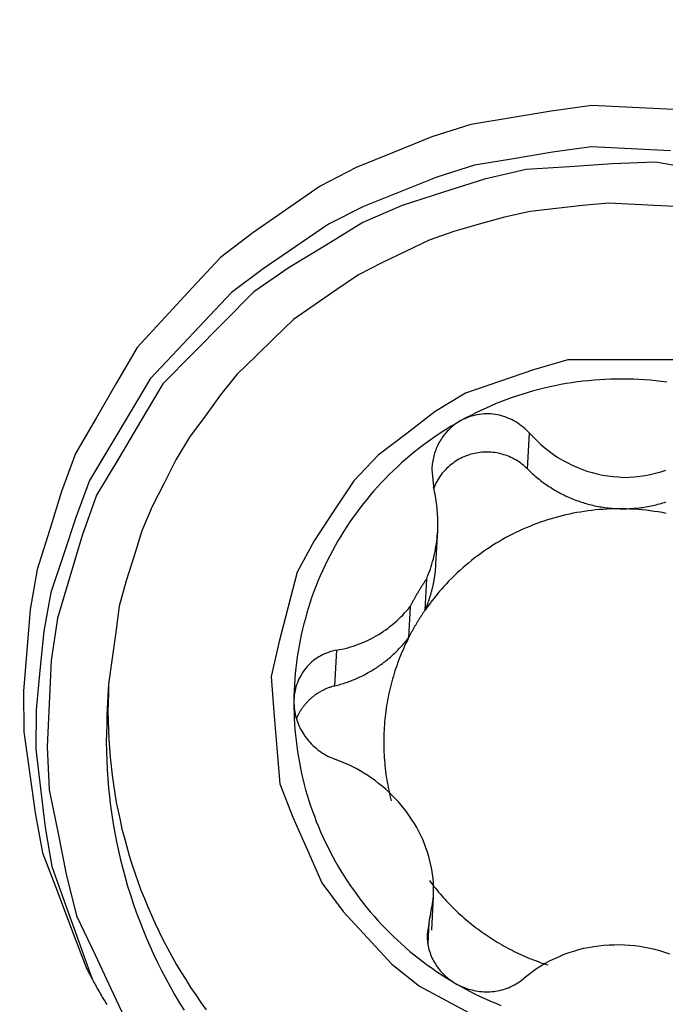
# Model space of a CAD drawing. Extents: x -16.9 to 56.1, y -30.8 to 37.5.
# Drawn here: x 23.8 to 27.1, y 17.3 to 22.4 of the extents above; entities that cross this region are included whole.
import ezdxf

# ---------------------------------------------------------------- set-up
doc = ezdxf.new("R2010")
doc.units = 0
doc.header["$MEASUREMENT"] = 0
doc.layers.get('0').update_dxf_attribs({"linetype": 'CONTINUOUS'})
doc.layers.add('1', color=4, linetype='CONTINUOUS')
doc.layers.add('2L', color=7, linetype='CONTINUOUS')
doc.styles.add('SANDVIK_STYLE', font='simplex.shx', dxfattribs={"height": 3})
doc.styles.get("Standard").update_dxf_attribs({"font": 'simplex.shx'})
doc.dimstyles.new('SANDVIK_DIM', dxfattribs={"dimscale": 0, "dimtxt": 4.5, "dimasz": 4.57, "dimexe": 5, "dimexo": 0, "dimgap": 2.3, "dimtad": 1, "dimdsep": 46, "dimtxsty": 'SANDVIK_STYLE', "dimcen": 0.09, "dimclrd": 256, "dimclre": 256, "dimclrt": 256, "dimadec": 0, "dimazin": 0, "dimtfac": 1, "dimtofl": 0, "dimtmove": 2, "dimatfit": 3, "dimfxl": 1, "dimtolj": 1, "dimtzin": 0, "dimarcsym": 0})

# ---------------------------------------------------------------- blocks, each defined once
blk = doc.blocks.new('*D1')
for p, q in [((0, 1.5875), (0, 35.332579)), ((32, 28.5875), (32, 35.332579)), ((0, 32.157579), (32, 32.157579))]:
    blk.add_line(p, q)
for points in [[(0, 32.157579), (3.175, 32.575575), (3.175, 31.739582)], [(32, 32.157579), (28.825, 31.739582), (28.825, 32.575575)]]:
    blk.add_solid(points)
blk.add_text('32', height=3.50012).set_placement((13.955193, 33.907639))

msp = doc.modelspace()

# ---------------------------------------------------------------- linework, layer by layer
at = {"layer": '1'}
for p, q in [((26.365411, 20.058931), (26.374997, 20.24184)), ((25.89707, 19.572945), (25.905947, 19.742332)), ((25.841083, 19.337293), (25.849486, 19.497629)), ((25.765084, 19.355651), (25.756682, 19.195315)), ((25.380208, 18.950073), (25.389781, 19.13274)), ((24.223215, 18.957969), (24.215024, 18.801675)), ((25.875977, 17.700611), (25.885075, 17.874195)), ((25.8566, 17.63366), (25.86214, 17.739375))]:
    msp.add_line(p, q, dxfattribs=at)
for points in [[(27.110414, 21.895935, 0), (26.90174, 21.906871, 0), (26.693066, 21.917807, 0), (26.486673, 21.888545, 0), (26.280576, 21.854072, 0), (26.074479, 21.819599, 0), (25.876513, 21.756304, 0), (25.682787, 21.67798, 0), (25.489061, 21.599656, 0), (25.304726, 21.503885, 0), (25.132667, 21.385311, 0), (24.960607, 21.266736, 0), (24.795028, 21.140675, 0), (24.653006, 20.987397, 0), (24.510985, 20.834119, 0), (24.369145, 20.680706, 0), (24.264178, 20.500023, 0), (24.159212, 20.319339, 0), (24.054246, 20.138656, 0), (23.983146, 19.943035, 0), (23.920494, 19.743689, 0), (23.857841, 19.544342, 0), (23.822492, 19.339648, 0), (23.805317, 19.131395, 0), (23.788141, 18.923142, 0), (23.789605, 18.715426, 0), (23.818763, 18.508511, 0), (23.847922, 18.301595, 0), (23.886184, 18.097013, 0), (23.960173, 17.90159, 0), (24.034161, 17.706167, 0), (24.108149, 17.510744, 0)], [(27.095907, 21.684596, 0), (26.894076, 21.695174, 0), (26.692245, 21.705752, 0), (26.492557, 21.677827, 0), (26.293147, 21.644913, 0), (26.093737, 21.612, 0), (25.902025, 21.551457, 0), (25.714328, 21.476509, 0), (25.52663, 21.401562, 0), (25.347834, 21.309859, 0), (25.180676, 21.196255, 0), (25.013518, 21.082652, 0), (24.852506, 20.961837, 0), (24.713858, 20.814784, 0), (24.57521, 20.667732, 0), (24.436722, 20.520559, 0), (24.333298, 20.346918, 0), (24.229874, 20.173277, 0), (24.12645, 19.999636, 0), (24.055257, 19.811314, 0), (23.992134, 19.619317, 0), (23.929011, 19.427319, 0), (23.891926, 19.229836, 0), (23.872228, 19.02869, 0), (23.85253, 18.827544, 0), (23.850658, 18.62662, 0), (23.875351, 18.426026, 0), (23.900045, 18.225432, 0), (23.933478, 18.026907, 0), (24.001312, 17.836522, 0), (24.069145, 17.646138, 0), (24.136979, 17.455753, 0)], [(27.236213, 21.589241, 0), (27.018904, 21.627392, 0), (26.799059, 21.618344, 0), (26.578913, 21.603699, 0), (26.358767, 21.589054, 0), (26.145152, 21.539828, 0), (25.934829, 21.473172, 0), (25.724506, 21.406517, 0), (25.523853, 21.318638, 0), (25.335543, 21.203669, 0), (25.147232, 21.0887, 0), (24.966195, 20.964536, 0), (24.810965, 20.807748, 0), (24.655736, 20.65096, 0), (24.500843, 20.493912, 0), (24.387973, 20.304335, 0), (24.275104, 20.114759, 0), (24.162235, 19.925182, 0), (24.088886, 19.718201, 0), (24.025227, 19.506951, 0), (23.961569, 19.295702, 0), (23.929946, 19.078945, 0), (23.919395, 18.858565, 0), (23.908844, 18.638185, 0), (23.920061, 18.419431, 0), (23.963245, 18.203066, 0), (24.00643, 17.986701, 0), (24.060084, 17.773796, 0), (24.154319, 17.5743, 0), (24.248554, 17.374805, 0), (24.342789, 17.175309, 0)], [(27.181494, 21.397062, 0), (27.047297, 21.404095, 0), (26.913099, 21.411129, 0), (26.778902, 21.418162, 0), (26.645281, 21.405707, 0), (26.511733, 21.390767, 0), (26.378184, 21.375827, 0), (26.247434, 21.346601, 0), (26.118114, 21.310066, 0), (25.988795, 21.273531, 0), (25.862859, 21.227936, 0), (25.741255, 21.170746, 0), (25.61965, 21.113557, 0), (25.500465, 21.052161, 0), (25.389882, 20.975808, 0), (25.279299, 20.899455, 0), (25.168788, 20.823015, 0), (25.072268, 20.729515, 0), (24.975748, 20.636016, 0), (24.879227, 20.542517, 0), (24.796036, 20.437364, 0), (24.716263, 20.329222, 0), (24.63649, 20.221081, 0), (24.567954, 20.106012, 0), (24.507174, 19.986161, 0), (24.446394, 19.866311, 0), (24.393731, 19.743162, 0), (24.353669, 19.614891, 0), (24.313608, 19.48662, 0), (24.277811, 19.357399, 0), (24.259612, 19.224256, 0), (24.241414, 19.091112, 0), (24.223215, 18.957969, 0)], [(27.122097, 20.616808, 0), (26.938432, 20.616994, 0), (26.754767, 20.61718, 0), (26.571103, 20.617366, 0), (26.396061, 20.565084, 0), (26.222118, 20.506124, 0), (26.048174, 20.447163, 0), (25.893126, 20.352897, 0), (25.747588, 20.240864, 0), (25.60205, 20.128831, 0), (25.476577, 19.998138, 0), (25.37539, 19.844861, 0), (25.274203, 19.691584, 0), (25.186914, 19.53215, 0), (25.141402, 19.354214, 0), (25.095891, 19.176277, 0), (25.053641, 18.998068, 0), (25.068954, 18.815042, 0), (25.084267, 18.632017, 0), (25.09958, 18.448992, 0), (25.165564, 18.278912, 0), (25.239917, 18.11097, 0), (25.31427, 17.943029, 0), (25.421893, 17.797009, 0), (25.546876, 17.662428, 0), (25.671859, 17.527847, 0), (25.813277, 17.41455, 0), (25.975091, 17.327665, 0), (26.136905, 17.240779, 0)], [(27.07723, 20.502734, 0), (27.048758, 20.50615, 0), (27.020286, 20.509566, 0), (26.991769, 20.512494, 0), (26.963154, 20.514356, 0), (26.934538, 20.516218, 0), (26.905916, 20.517922, 0), (26.877242, 20.518224, 0), (26.848567, 20.518526, 0), (26.819893, 20.518828, 0), (26.791241, 20.517745, 0), (26.762593, 20.516486, 0), (26.733944, 20.515228, 0), (26.705371, 20.512919, 0), (26.676833, 20.510103, 0), (26.648295, 20.507287, 0), (26.619848, 20.503755, 0), (26.591506, 20.49939, 0), (26.563164, 20.495024, 0), (26.534892, 20.490274, 0), (26.50683, 20.484372, 0), (26.478768, 20.478469, 0), (26.45072, 20.472507, 0), (26.423021, 20.465085, 0), (26.395323, 20.457662, 0), (26.367624, 20.450239, 0), (26.340295, 20.441573, 0), (26.313042, 20.432651, 0), (26.285789, 20.423729, 0), (26.258863, 20.413893, 0), (26.232138, 20.403498, 0), (26.205412, 20.393102, 0), (26.178937, 20.382111, 0), (26.152819, 20.370271, 0), (26.126702, 20.358431, 0), (26.100725, 20.346302, 0), (26.075293, 20.333052, 0), (26.049862, 20.319802, 0), (26.02443, 20.306552, 0)], [(26.374997, 20.24184, 0), (26.366972, 20.249831, 0), (26.358947, 20.257823, 0), (26.350922, 20.265814, 0), (26.342286, 20.27311, 0), (26.333318, 20.280026, 0), (26.324349, 20.286942, 0), (26.315083, 20.293415, 0), (26.305304, 20.299129, 0), (26.295525, 20.304842, 0), (26.285694, 20.310451, 0), (26.275276, 20.314894, 0), (26.264859, 20.319336, 0), (26.254441, 20.323779, 0), (26.243665, 20.327203, 0), (26.232762, 20.330267, 0), (26.221858, 20.33333, 0), (26.210845, 20.335867, 0), (26.199626, 20.33741, 0), (26.188406, 20.338953, 0), (26.177186, 20.340496, 0), (26.165869, 20.340566, 0), (26.154544, 20.340504, 0), (26.143219, 20.340441, 0), (26.13195, 20.339645, 0), (26.120747, 20.337985, 0), (26.109544, 20.336325, 0), (26.098341, 20.334665, 0), (26.087492, 20.331416, 0), (26.076646, 20.328156, 0), (26.0658, 20.324896, 0), (26.055257, 20.320839, 0), (26.044981, 20.316076, 0), (26.034706, 20.311314, 0), (26.02443, 20.306552, 0)], [(26.02443, 20.306552, 0), (25.999724, 20.291901, 0), (25.975018, 20.277251, 0), (25.950312, 20.2626, 0), (25.926264, 20.246908, 0), (25.902404, 20.230915, 0), (25.878545, 20.214923, 0), (25.855195, 20.198214, 0), (25.832256, 20.180927, 0), (25.809317, 20.163641, 0), (25.786708, 20.145941, 0), (25.764761, 20.127412, 0), (25.742813, 20.108883, 0), (25.720986, 20.090218, 0), (25.700098, 20.070502, 0), (25.679211, 20.050786, 0), (25.658323, 20.03107, 0), (25.638444, 20.010343, 0), (25.618681, 19.989499, 0), (25.598918, 19.968656, 0), (25.579965, 19.947086, 0), (25.561389, 19.925178, 0), (25.542814, 19.90327, 0), (25.524822, 19.880894, 0), (25.507492, 19.857988, 0), (25.490162, 19.835081, 0), (25.473166, 19.811937, 0), (25.457137, 19.788102, 0), (25.441108, 19.764267, 0), (25.425141, 19.740393, 0), (25.410464, 19.715703, 0), (25.395786, 19.691013, 0), (25.381109, 19.666323, 0), (25.367601, 19.640981, 0), (25.354322, 19.615512, 0), (25.341043, 19.590043, 0), (25.328671, 19.564132, 0), (25.316833, 19.537962, 0), (25.304995, 19.511792, 0), (25.293782, 19.485359, 0), (25.283422, 19.458569, 0), (25.273063, 19.431779, 0), (25.263032, 19.404873, 0), (25.254185, 19.377546, 0), (25.245338, 19.350219, 0), (25.236511, 19.322886, 0), (25.229204, 19.295108, 0), (25.221897, 19.26733, 0), (25.21459, 19.239552, 0), (25.20855, 19.211478, 0), (25.202807, 19.183335, 0), (25.197064, 19.155191, 0), (25.192282, 19.12688, 0), (25.188121, 19.09846, 0), (25.183961, 19.070039, 0), (25.180446, 19.041543, 0), (25.177881, 19.012934, 0), (25.175316, 18.984326, 0), (25.173076, 18.955697, 0), (25.172115, 18.92699, 0), (25.171154, 18.898283, 0), (25.170193, 18.869576, 0)], [(26.02443, 20.306552, 0), (26.017543, 20.302262, 0), (26.010656, 20.297971, 0), (26.003769, 20.293681, 0), (25.997166, 20.288981, 0), (25.990739, 20.284029, 0), (25.984311, 20.279076, 0), (25.977999, 20.273989, 0), (25.972081, 20.268437, 0), (25.966164, 20.262885, 0), (25.960246, 20.257334, 0), (25.954785, 20.25134, 0), (25.949424, 20.245249, 0), (25.944062, 20.239159, 0), (25.938952, 20.232868, 0), (25.934197, 20.226293, 0), (25.929441, 20.219719, 0), (25.9247, 20.213135, 0), (25.92058, 20.206145, 0), (25.916461, 20.199154, 0), (25.912341, 20.192164, 0), (25.908644, 20.184949, 0), (25.90518, 20.177612, 0), (25.901717, 20.170274, 0), (25.89844, 20.162858, 0), (25.895649, 20.155239, 0), (25.892858, 20.147621, 0), (25.890066, 20.140002, 0), (25.887903, 20.132183, 0), (25.885789, 20.12435, 0), (25.883676, 20.116516, 0), (25.881963, 20.108592, 0), (25.880524, 20.100606, 0), (25.879085, 20.092621, 0), (25.877837, 20.084609, 0), (25.877073, 20.076531, 0), (25.876309, 20.068453, 0), (25.875545, 20.060375, 0)], [(26.374997, 20.24184, 0), (26.394346, 20.22247, 0), (26.413694, 20.2031, 0), (26.433043, 20.183731, 0), (26.454206, 20.166439, 0), (26.476003, 20.149871, 0), (26.497799, 20.133304, 0), (26.52062, 20.118288, 0), (26.54441, 20.104738, 0), (26.5682, 20.091188, 0), (26.592361, 20.078403, 0), (26.617732, 20.068113, 0), (26.643102, 20.057823, 0), (26.668473, 20.047532, 0), (26.69492, 20.040574, 0), (26.721517, 20.03408, 0), (26.748114, 20.027587, 0), (26.775025, 20.023008, 0), (26.802301, 20.020648, 0), (26.829578, 20.018288, 0), (26.856854, 20.015974, 0), (26.884173, 20.017771, 0), (26.911492, 20.019568, 0), (26.938811, 20.021365, 0), (26.965799, 20.025484, 0), (26.992531, 20.031398, 0), (27.019263, 20.037311, 0), (27.045821, 20.043804, 0), (27.071413, 20.053532, 0)], [(26.365411, 20.058931, 0), (26.358364, 20.065325, 0), (26.351316, 20.071719, 0), (26.344269, 20.078113, 0), (26.336723, 20.083896, 0), (26.329046, 20.089519, 0), (26.321369, 20.095141, 0), (26.313375, 20.10028, 0), (26.305153, 20.105071, 0), (26.296932, 20.109863, 0), (26.288542, 20.114329, 0), (26.279867, 20.118238, 0), (26.271191, 20.122148, 0), (26.26246, 20.125916, 0), (26.253425, 20.128902, 0), (26.24439, 20.131888, 0), (26.235355, 20.134874, 0), (26.226075, 20.136967, 0), (26.216779, 20.138998, 0), (26.207483, 20.14103, 0), (26.198071, 20.142362, 0), (26.188614, 20.143418, 0), (26.179157, 20.144474, 0), (26.169671, 20.145039, 0), (26.160155, 20.145108, 0), (26.15064, 20.145176, 0), (26.141137, 20.144972, 0), (26.131665, 20.144052, 0), (26.122194, 20.143133, 0), (26.112731, 20.142157, 0), (26.103407, 20.140259, 0), (26.094082, 20.13836, 0), (26.084758, 20.136462, 0), (26.075641, 20.133759, 0), (26.066564, 20.130902, 0), (26.057487, 20.128045, 0), (26.048627, 20.124608, 0), (26.039897, 20.120822, 0), (26.031167, 20.117035, 0), (26.022619, 20.112884, 0), (26.014331, 20.108207, 0), (26.006043, 20.103531, 0), (25.997862, 20.098688, 0), (25.990108, 20.093172, 0), (25.982354, 20.087656, 0), (25.9746, 20.08214, 0), (25.967461, 20.075849, 0), (25.960328, 20.069551, 0), (25.953194, 20.063254, 0), (25.946611, 20.056395, 0), (25.940176, 20.049384, 0), (25.933742, 20.042373, 0), (25.927761, 20.034989, 0), (25.922099, 20.02734, 0), (25.916438, 20.019692, 0), (25.911101, 20.011829, 0), (25.906276, 20.003627, 0), (25.901451, 19.995425, 0), (25.896798, 19.987134, 0), (25.892865, 19.978469, 0), (25.888932, 19.969804, 0), (25.884999, 19.961139, 0)], [(25.875545, 20.060375, 0), (25.876369, 20.051716, 0), (25.877193, 20.043057, 0), (25.878017, 20.034397, 0), (25.878841, 20.025738, 0), (25.879665, 20.017079, 0), (25.880489, 20.00842, 0), (25.881312, 19.999761, 0), (25.882136, 19.991102, 0), (25.88296, 19.982442, 0), (25.883783, 19.973783, 0), (25.884607, 19.965124, 0)], [(26.365411, 20.058931, 0), (26.371739, 20.052812, 0), (26.378067, 20.046693, 0), (26.384395, 20.040574, 0), (26.39092, 20.034666, 0), (26.397495, 20.028813, 0), (26.404069, 20.022959, 0), (26.410784, 20.01727, 0), (26.417594, 20.011691, 0), (26.424403, 20.006113, 0), (26.431301, 20.000647, 0), (26.438334, 19.995353, 0), (26.445368, 19.99006, 0), (26.45244, 19.984821, 0), (26.459685, 19.979821, 0), (26.46693, 19.974822, 0), (26.474176, 19.969822, 0), (26.481616, 19.965117, 0), (26.48906, 19.960419, 0), (26.496504, 19.955721, 0), (26.504092, 19.951261, 0), (26.511723, 19.946873, 0), (26.519353, 19.942484, 0), (26.527082, 19.938273, 0), (26.534886, 19.934201, 0), (26.54269, 19.930128, 0), (26.55055, 19.92617, 0), (26.558515, 19.922421, 0), (26.56648, 19.918672, 0), (26.574465, 19.91497, 0), (26.582576, 19.91155, 0), (26.590688, 19.90813, 0), (26.598799, 19.904711, 0), (26.607034, 19.901602, 0), (26.615279, 19.898518, 0), (26.623523, 19.895433, 0), (26.631854, 19.892592, 0), (26.640217, 19.889847, 0), (26.648581, 19.887102, 0), (26.656998, 19.88453, 0), (26.665467, 19.88213, 0), (26.673936, 19.879729, 0), (26.682432, 19.87743, 0), (26.690992, 19.875377, 0), (26.699552, 19.873325, 0), (26.708118, 19.871299, 0), (26.716755, 19.869599, 0), (26.725392, 19.867898, 0), (26.734029, 19.866197, 0), (26.74272, 19.864802, 0), (26.751419, 19.863455, 0), (26.760118, 19.862109, 0), (26.768848, 19.860993, 0), (26.777595, 19.860003, 0), (26.786342, 19.859013, 0), (26.795103, 19.858177, 0), (26.803883, 19.857545, 0), (26.812663, 19.856914, 0), (26.821447, 19.856359, 0), (26.830246, 19.856087, 0), (26.839044, 19.855814, 0), (26.847843, 19.855542, 0)], [(25.905959, 19.742564, 0), (25.906169, 19.754369, 0), (25.906378, 19.766174, 0), (25.906588, 19.777979, 0), (25.906717, 19.789783, 0), (25.906265, 19.801581, 0), (25.905813, 19.81338, 0), (25.905361, 19.825178, 0), (25.90471, 19.836963, 0), (25.903582, 19.848716, 0), (25.902455, 19.860468, 0), (25.901327, 19.872221, 0), (25.899852, 19.883931, 0), (25.898041, 19.895598, 0), (25.89623, 19.907265, 0), (25.894418, 19.918932, 0), (25.892095, 19.930504, 0), (25.889599, 19.942044, 0), (25.887103, 19.953584, 0), (25.884607, 19.965124, 0)], [(26.847843, 19.855542, 0), (26.856641, 19.855629, 0), (26.865438, 19.855716, 0), (26.874236, 19.855803, 0), (26.883025, 19.856172, 0), (26.891812, 19.856618, 0), (26.900599, 19.857064, 0), (26.909371, 19.857714, 0), (26.918133, 19.858519, 0), (26.926894, 19.859325, 0), (26.935641, 19.860255, 0), (26.944362, 19.861417, 0), (26.953083, 19.862579, 0), (26.961797, 19.863789, 0), (26.970463, 19.865308, 0), (26.979129, 19.866826, 0), (26.987795, 19.868344, 0), (26.996398, 19.870187, 0), (27.004995, 19.872058, 0), (27.013592, 19.87393, 0), (27.02213, 19.876047, 0), (27.030643, 19.878269, 0), (27.039156, 19.88049, 0), (27.047621, 19.882881, 0), (27.056036, 19.885449, 0), (27.064451, 19.888017, 0), (27.072835, 19.89068, 0)], [(26.847843, 19.855542, 0), (26.828528, 19.855252, 0), (26.809213, 19.854962, 0), (26.789899, 19.854673, 0), (26.770615, 19.853614, 0), (26.75134, 19.852339, 0), (26.732066, 19.851064, 0), (26.712841, 19.849237, 0), (26.693657, 19.84698, 0), (26.674472, 19.844723, 0), (26.655336, 19.842131, 0), (26.636291, 19.838896, 0), (26.617247, 19.835662, 0), (26.598227, 19.832307, 0), (26.579372, 19.828104, 0), (26.560518, 19.823901, 0), (26.541664, 19.819698, 0), (26.523027, 19.814626, 0), (26.504413, 19.809465, 0), (26.485798, 19.804303, 0), (26.467382, 19.79849, 0), (26.449056, 19.792383, 0), (26.43073, 19.786276, 0), (26.412563, 19.779728, 0), (26.394574, 19.772691, 0), (26.376584, 19.765654, 0), (26.358694, 19.75838, 0), (26.341089, 19.750431, 0), (26.323483, 19.742482, 0), (26.305898, 19.734491, 0), (26.288723, 19.72565, 0), (26.271548, 19.716809, 0), (26.254373, 19.707968, 0), (26.237596, 19.6984, 0), (26.220897, 19.688689, 0), (26.204199, 19.678978, 0), (26.187826, 19.668739, 0), (26.171648, 19.658183, 0), (26.15547, 19.647628, 0), (26.139527, 19.636732, 0), (26.123913, 19.625358, 0), (26.108299, 19.613985, 0), (26.092812, 19.602447, 0), (26.077804, 19.590285, 0), (26.062796, 19.578123, 0), (26.047791, 19.565959, 0), (26.033429, 19.55304, 0), (26.019068, 19.540122, 0), (26.004706, 19.527203, 0), (25.990892, 19.513706, 0), (25.977216, 19.500064, 0), (25.96354, 19.486423, 0), (25.950295, 19.47237, 0), (25.937341, 19.45804, 0), (25.924386, 19.443711, 0), (25.911733, 19.429123, 0), (25.899536, 19.414144, 0), (25.88734, 19.399164, 0), (25.8753, 19.384064, 0), (25.863894, 19.368474, 0), (25.852489, 19.352883, 0), (25.841083, 19.337293, 0)], [(27.072864, 19.831717, 0), (27.052678, 19.835832, 0), (27.032364, 19.839222, 0), (27.011983, 19.842232, 0), (26.991602, 19.845242, 0), (26.971163, 19.847764, 0), (26.950649, 19.849661, 0), (26.930135, 19.851557, 0), (26.909604, 19.853209, 0), (26.889017, 19.853987, 0), (26.86843, 19.854764, 0), (26.847843, 19.855542, 0)], [(25.849486, 19.497629, 0), (25.854196, 19.51006, 0), (25.858906, 19.522491, 0), (25.863617, 19.534922, 0), (25.868242, 19.547382, 0), (25.872113, 19.5601, 0), (25.875983, 19.572818, 0), (25.879853, 19.585535, 0), (25.883486, 19.598316, 0), (25.886473, 19.61127, 0), (25.889459, 19.624224, 0), (25.892446, 19.637177, 0), (25.894986, 19.650218, 0), (25.897055, 19.663349, 0), (25.899124, 19.676481, 0), (25.901193, 19.689612, 0), (25.90257, 19.702828, 0), (25.9037, 19.716073, 0), (25.904829, 19.729319, 0), (25.905959, 19.742564, 0)], [(25.841083, 19.337293, 0), (25.842654, 19.340963, 0), (25.844225, 19.344634, 0), (25.845796, 19.348304, 0), (25.847312, 19.351997, 0), (25.848813, 19.355696, 0), (25.850314, 19.359396, 0), (25.851774, 19.363111, 0), (25.853205, 19.366839, 0), (25.854635, 19.370566, 0), (25.85604, 19.374303, 0), (25.857399, 19.378057, 0), (25.858758, 19.381811, 0), (25.860106, 19.385568, 0), (25.861394, 19.389347, 0), (25.862682, 19.393126, 0), (25.86397, 19.396905, 0), (25.865189, 19.400706, 0), (25.866405, 19.404509, 0), (25.86762, 19.408312, 0), (25.868783, 19.412131, 0), (25.869926, 19.415956, 0), (25.871069, 19.419782, 0), (25.872174, 19.423618, 0), (25.873244, 19.427464, 0), (25.874314, 19.43131, 0), (25.875361, 19.435163, 0), (25.876358, 19.439029, 0), (25.877355, 19.442895, 0), (25.878344, 19.446762, 0), (25.879267, 19.450646, 0), (25.88019, 19.454531, 0), (25.881113, 19.458415, 0), (25.88197, 19.462314, 0), (25.882819, 19.466215, 0), (25.883668, 19.470116, 0), (25.884466, 19.474028, 0), (25.88524, 19.477944, 0), (25.886014, 19.481861, 0), (25.886754, 19.485784, 0), (25.887453, 19.489714, 0), (25.888153, 19.493645, 0), (25.888833, 19.497579, 0), (25.889458, 19.501522, 0), (25.890082, 19.505465, 0), (25.890704, 19.509409, 0), (25.891253, 19.513363, 0), (25.891803, 19.517318, 0), (25.892352, 19.521272, 0), (25.892839, 19.525234, 0), (25.893313, 19.529198, 0), (25.893786, 19.533163, 0), (25.894213, 19.537132, 0), (25.894612, 19.541104, 0), (25.89501, 19.545077, 0), (25.895377, 19.549052, 0), (25.8957, 19.553031, 0), (25.896023, 19.55701, 0), (25.89633, 19.560991, 0), (25.896576, 19.564976, 0), (25.896823, 19.56896, 0), (25.89707, 19.572945, 0)], [(25.849486, 19.497629, 0), (25.847309, 19.494461, 0), (25.845132, 19.491292, 0), (25.842964, 19.488118, 0), (25.840815, 19.48493, 0), (25.838668, 19.481741, 0), (25.836539, 19.47854, 0), (25.834413, 19.475337, 0), (25.832304, 19.472123, 0), (25.830203, 19.468904, 0), (25.828111, 19.465679, 0), (25.826033, 19.462444, 0), (25.823959, 19.459208, 0), (25.821904, 19.455959, 0), (25.81985, 19.452709, 0), (25.817815, 19.449448, 0), (25.815784, 19.446184, 0), (25.813768, 19.44291, 0), (25.811762, 19.439631, 0), (25.809763, 19.436347, 0), (25.807781, 19.433053, 0), (25.805801, 19.429758, 0), (25.803841, 19.426451, 0), (25.801883, 19.423143, 0), (25.799944, 19.419824, 0), (25.798009, 19.416502, 0), (25.796088, 19.413172, 0), (25.794179, 19.409835, 0), (25.792276, 19.406495, 0), (25.79039, 19.403145, 0), (25.788507, 19.399794, 0), (25.786644, 19.396431, 0), (25.784783, 19.393067, 0), (25.782941, 19.389693, 0), (25.781104, 19.386316, 0), (25.77928, 19.382932, 0), (25.77747, 19.37954, 0), (25.775664, 19.376147, 0), (25.773877, 19.372743, 0), (25.772091, 19.369339, 0), (25.770327, 19.365923, 0), (25.768565, 19.362506, 0), (25.766821, 19.359081, 0), (25.765084, 19.355651, 0)], [(25.389781, 19.13274, 0), (25.403894, 19.13561, 0), (25.418007, 19.13848, 0), (25.43212, 19.14135, 0), (25.446045, 19.14498, 0), (25.459869, 19.14902, 0), (25.473692, 19.15306, 0), (25.487387, 19.157482, 0), (25.500823, 19.162666, 0), (25.51426, 19.16785, 0), (25.527689, 19.173051, 0), (25.540655, 19.179321, 0), (25.55362, 19.185591, 0), (25.566586, 19.191861, 0), (25.579196, 19.198797, 0), (25.591626, 19.20607, 0), (25.604057, 19.213342, 0), (25.616337, 19.220852, 0), (25.628163, 19.229071, 0), (25.639989, 19.23729, 0), (25.651816, 19.245508, 0), (25.663103, 19.254441, 0), (25.674226, 19.263589, 0), (25.685349, 19.272737, 0), (25.696286, 19.282093, 0), (25.706592, 19.292153, 0), (25.716897, 19.302214, 0), (25.727203, 19.312274, 0), (25.73692, 19.322886, 0), (25.746308, 19.333808, 0), (25.755696, 19.344729, 0), (25.765084, 19.355651, 0)], [(25.841083, 19.337293, 0), (25.838906, 19.334125, 0), (25.836729, 19.330956, 0), (25.834561, 19.327782, 0), (25.832413, 19.324594, 0), (25.830265, 19.321405, 0), (25.828137, 19.318204, 0), (25.826011, 19.315, 0), (25.823902, 19.311787, 0), (25.821801, 19.308568, 0), (25.819708, 19.305343, 0), (25.81763, 19.302108, 0), (25.815556, 19.298872, 0), (25.813501, 19.295623, 0), (25.811447, 19.292373, 0), (25.809413, 19.289112, 0), (25.807382, 19.285848, 0), (25.805366, 19.282574, 0), (25.803359, 19.279295, 0), (25.80136, 19.276011, 0), (25.799378, 19.272717, 0), (25.797398, 19.269422, 0), (25.795439, 19.266115, 0), (25.793481, 19.262807, 0), (25.791541, 19.259488, 0), (25.789606, 19.256166, 0), (25.787685, 19.252836, 0), (25.785776, 19.249499, 0), (25.783873, 19.246159, 0), (25.781988, 19.242809, 0), (25.780105, 19.239457, 0), (25.778242, 19.236095, 0), (25.77638, 19.232731, 0), (25.774538, 19.229357, 0), (25.772701, 19.22598, 0), (25.770878, 19.222596, 0), (25.769067, 19.219205, 0), (25.767261, 19.215811, 0), (25.765474, 19.212407, 0), (25.763689, 19.209003, 0), (25.761925, 19.205587, 0), (25.760162, 19.202171, 0), (25.758418, 19.198745, 0), (25.756682, 19.195315, 0)], [(25.380208, 18.950073, 0), (25.387456, 18.952016, 0), (25.394704, 18.95396, 0), (25.401952, 18.955903, 0), (25.409143, 18.958043, 0), (25.416319, 18.960239, 0), (25.423494, 18.962434, 0), (25.430624, 18.96477, 0), (25.437719, 18.967215, 0), (25.444813, 18.96966, 0), (25.451876, 18.972191, 0), (25.458881, 18.974883, 0), (25.465885, 18.977575, 0), (25.472877, 18.980298, 0), (25.479783, 18.983234, 0), (25.486689, 18.986169, 0), (25.493595, 18.989105, 0), (25.500403, 18.99226, 0), (25.507201, 18.995436, 0), (25.514, 18.998611, 0), (25.520718, 19.001952, 0), (25.527402, 19.005365, 0), (25.534085, 19.008777, 0), (25.540708, 19.012301, 0), (25.547268, 19.015946, 0), (25.553827, 19.01959, 0), (25.560351, 19.023296, 0), (25.566778, 19.027169, 0), (25.573206, 19.031041, 0), (25.579625, 19.034927, 0), (25.585913, 19.039023, 0), (25.5922, 19.043119, 0), (25.598488, 19.047215, 0), (25.60465, 19.051496, 0), (25.61079, 19.05581, 0), (25.616929, 19.060124, 0), (25.62297, 19.064575, 0), (25.628954, 19.069103, 0), (25.634938, 19.07363, 0), (25.640852, 19.078247, 0), (25.646673, 19.082983, 0), (25.652494, 19.087718, 0), (25.658277, 19.092498, 0), (25.663928, 19.097436, 0), (25.669579, 19.102373, 0), (25.675227, 19.107313, 0), (25.6807, 19.112447, 0), (25.686173, 19.11758, 0), (25.691647, 19.122714, 0), (25.69697, 19.128001, 0), (25.702259, 19.133324, 0), (25.707548, 19.138648, 0), (25.712721, 19.144082, 0), (25.717819, 19.149589, 0), (25.722916, 19.155095, 0), (25.727934, 19.160673, 0), (25.732834, 19.166356, 0), (25.737734, 19.17204, 0), (25.742593, 19.177757, 0), (25.74729, 19.18361, 0), (25.751986, 19.189462, 0), (25.756682, 19.195315, 0)], [(25.756682, 19.195315, 0), (25.750599, 19.182655, 0), (25.744516, 19.169995, 0), (25.738433, 19.157334, 0), (25.732732, 19.1445, 0), (25.727135, 19.131617, 0), (25.721538, 19.118735, 0), (25.716223, 19.105736, 0), (25.71112, 19.092651, 0), (25.706016, 19.079565, 0), (25.701093, 19.066413, 0), (25.696491, 19.053142, 0), (25.691888, 19.039872, 0), (25.687362, 19.026577, 0), (25.683267, 19.013141, 0), (25.679173, 18.999706, 0), (25.675079, 18.98627, 0), (25.671468, 18.972697, 0), (25.667888, 18.959115, 0), (25.664308, 18.945533, 0), (25.661106, 18.931859, 0), (25.658046, 18.918151, 0), (25.654985, 18.904443, 0), (25.652197, 18.890679, 0), (25.64966, 18.876865, 0), (25.647124, 18.86305, 0), (25.64475, 18.849208, 0), (25.642742, 18.835307, 0), (25.640734, 18.821405, 0), (25.638778, 18.807497, 0), (25.637301, 18.79353, 0), (25.635823, 18.779562, 0), (25.634346, 18.765594, 0), (25.633343, 18.751585, 0), (25.632399, 18.737571, 0), (25.631454, 18.723557, 0), (25.630874, 18.709526, 0), (25.630464, 18.695486, 0), (25.630054, 18.681446, 0), (25.629897, 18.667404, 0), (25.630022, 18.653359, 0), (25.630147, 18.639314, 0), (25.630412, 18.625272, 0), (25.631073, 18.611242, 0), (25.631733, 18.597212, 0), (25.632421, 18.583184, 0), (25.633615, 18.569189, 0), (25.634809, 18.555194, 0), (25.636003, 18.541199, 0), (25.637645, 18.527251, 0), (25.639371, 18.513312, 0), (25.641097, 18.499372, 0), (25.643158, 18.485481, 0), (25.645413, 18.471618, 0), (25.647668, 18.457754, 0), (25.650146, 18.443931, 0), (25.652927, 18.430164, 0), (25.655708, 18.416396, 0), (25.658599, 18.402653, 0), (25.661902, 18.389001, 0), (25.665204, 18.375349, 0), (25.668507, 18.361697, 0)], [(25.389781, 19.13274, 0), (25.37913, 19.130186, 0), (25.368479, 19.127632, 0), (25.357828, 19.125078, 0), (25.347498, 19.121498, 0), (25.337292, 19.117523, 0), (25.327086, 19.113548, 0), (25.317211, 19.108871, 0), (25.307646, 19.103535, 0), (25.298081, 19.098198, 0), (25.28875, 19.0925, 0), (25.279983, 19.085935, 0), (25.271216, 19.079369, 0), (25.262449, 19.072804, 0), (25.254656, 19.065108, 0), (25.246863, 19.057412, 0), (25.239071, 19.049715, 0), (25.232027, 19.041361, 0), (25.225412, 19.032631, 0), (25.218797, 19.023901, 0), (25.212463, 19.01499, 0), (25.207187, 19.005391, 0), (25.201911, 18.995793, 0), (25.196635, 18.986194, 0), (25.192386, 18.976123, 0), (25.188531, 18.965871, 0), (25.184676, 18.955619, 0), (25.181123, 18.945278, 0), (25.178779, 18.934579, 0), (25.176436, 18.923879, 0), (25.174093, 18.91318, 0), (25.172726, 18.902337, 0), (25.171882, 18.891417, 0), (25.171037, 18.880496, 0), (25.170193, 18.869576, 0)], [(24.223215, 18.957969, 0), (24.222126, 18.911361, 0), (24.221036, 18.864752, 0), (24.219947, 18.818144, 0), (24.221017, 18.771547, 0), (24.22263, 18.724954, 0), (24.224243, 18.678361, 0), (24.227469, 18.63187, 0), (24.231779, 18.585448, 0), (24.236088, 18.539027, 0), (24.241461, 18.492735, 0), (24.248452, 18.446641, 0), (24.255442, 18.400547, 0), (24.26295, 18.354547, 0), (24.272597, 18.308934, 0), (24.282244, 18.263322, 0), (24.29189, 18.21771, 0), (24.304139, 18.172727, 0), (24.316408, 18.127749, 0), (24.328678, 18.082771, 0), (24.342981, 18.038412, 0), (24.35783, 17.994219, 0), (24.372679, 17.950026, 0), (24.389004, 17.906376, 0), (24.406381, 17.863115, 0), (24.423758, 17.819853, 0), (24.442068, 17.776998, 0), (24.461913, 17.734811, 0), (24.481759, 17.692625, 0), (24.502012, 17.650645, 0), (24.524257, 17.609673, 0), (24.546502, 17.568701, 0), (24.568747, 17.527729, 0), (24.593224, 17.488054, 0), (24.617792, 17.448431, 0), (24.642361, 17.408809, 0), (24.668609, 17.370296, 0), (24.695417, 17.332153, 0), (24.722225, 17.294011, 0)], [(25.380208, 18.950073, 0), (25.375921, 18.948892, 0), (25.371633, 18.947711, 0), (25.367346, 18.94653, 0), (25.363108, 18.945187, 0), (25.358883, 18.943799, 0), (25.354659, 18.94241, 0), (25.350474, 18.940907, 0), (25.346323, 18.939314, 0), (25.342171, 18.937721, 0), (25.338047, 18.93606, 0), (25.333978, 18.934267, 0), (25.329909, 18.932473, 0), (25.32585, 18.930656, 0), (25.321874, 18.928666, 0), (25.317897, 18.926675, 0), (25.31392, 18.924684, 0), (25.310035, 18.922522, 0), (25.306161, 18.920339, 0), (25.302286, 18.918157, 0), (25.298488, 18.915847, 0), (25.294724, 18.913477, 0), (25.290961, 18.911108, 0), (25.287254, 18.908654, 0), (25.283612, 18.906103, 0), (25.279969, 18.903552, 0), (25.27636, 18.900957, 0), (25.272846, 18.89823, 0), (25.269333, 18.895504, 0), (25.265826, 18.89277, 0), (25.262451, 18.889875, 0), (25.259075, 18.886979, 0), (25.2557, 18.884084, 0), (25.252447, 18.881054, 0), (25.249218, 18.877996, 0), (25.245989, 18.874938, 0), (25.242856, 18.871784, 0), (25.239781, 18.868571, 0), (25.236707, 18.865358, 0), (25.233699, 18.862084, 0), (25.230786, 18.858724, 0), (25.227873, 18.855364, 0), (25.224996, 18.851975, 0), (25.222252, 18.848475, 0), (25.219508, 18.844976, 0), (25.216764, 18.841476, 0), (25.214196, 18.837845, 0), (25.211629, 18.834215, 0), (25.209061, 18.830584, 0), (25.206639, 18.826855, 0), (25.204253, 18.823103, 0), (25.201867, 18.81935, 0), (25.199594, 18.815529, 0), (25.197397, 18.811663, 0), (25.1952, 18.807797, 0), (25.193079, 18.803889, 0), (25.191075, 18.799919, 0), (25.189071, 18.79595, 0), (25.187107, 18.791961, 0), (25.185302, 18.787897, 0), (25.183498, 18.783832, 0), (25.181693, 18.779768, 0)], [(25.170193, 18.869576, 0), (25.170791, 18.859099, 0), (25.17139, 18.848622, 0), (25.171988, 18.838145, 0), (25.173313, 18.827755, 0), (25.175196, 18.817431, 0), (25.17708, 18.807108, 0), (25.179084, 18.796814, 0), (25.182182, 18.786787, 0), (25.18528, 18.776761, 0), (25.188378, 18.766735, 0), (25.192198, 18.75698, 0), (25.196457, 18.747389, 0), (25.200716, 18.737798, 0), (25.205149, 18.728297, 0), (25.210488, 18.719262, 0), (25.215827, 18.710228, 0), (25.221166, 18.701194, 0), (25.227224, 18.692641, 0), (25.233554, 18.684271, 0), (25.239884, 18.675901, 0), (25.246494, 18.667769, 0), (25.253707, 18.660147, 0), (25.26092, 18.652525, 0), (25.268133, 18.644903, 0), (25.276068, 18.638039, 0), (25.284042, 18.631218, 0), (25.292016, 18.624396, 0), (25.300412, 18.618123, 0), (25.309051, 18.612164, 0), (25.317689, 18.606206, 0), (25.326562, 18.600631, 0), (25.33579, 18.595633, 0), (25.345017, 18.590634, 0), (25.354345, 18.58585, 0), (25.364062, 18.581887, 0), (25.373779, 18.577924, 0), (25.383496, 18.573961, 0)], [(25.170193, 18.869576, 0), (25.170828, 18.841071, 0), (25.171463, 18.812565, 0), (25.172099, 18.78406, 0), (25.173997, 18.755618, 0), (25.176212, 18.727192, 0), (25.178427, 18.698765, 0), (25.181584, 18.670439, 0), (25.185373, 18.642179, 0), (25.189161, 18.61392, 0), (25.193569, 18.585761, 0), (25.198918, 18.557754, 0), (25.204266, 18.529748, 0), (25.209916, 18.501808, 0), (25.216809, 18.474141, 0), (25.223702, 18.446474, 0), (25.230594, 18.418808, 0), (25.238996, 18.391562, 0), (25.24741, 18.364319, 0), (25.255823, 18.337076, 0), (25.265415, 18.310233, 0), (25.275323, 18.283498, 0), (25.285232, 18.256762, 0), (25.295994, 18.23037, 0), (25.307365, 18.204224, 0), (25.318736, 18.178077, 0), (25.330645, 18.152182, 0), (25.343444, 18.126703, 0), (25.356242, 18.101225, 0), (25.369275, 18.075872, 0), (25.38346, 18.051138, 0), (25.397644, 18.026405, 0), (25.411829, 18.001671, 0), (25.427303, 17.977725, 0), (25.44283, 17.953811, 0), (25.458357, 17.929897, 0), (25.474853, 17.906651, 0), (25.491673, 17.883629, 0), (25.508494, 17.860607, 0), (25.52598, 17.838099, 0), (25.544042, 17.816037, 0), (25.562104, 17.793976, 0), (25.580548, 17.772244, 0), (25.599795, 17.751208, 0), (25.619042, 17.730173, 0), (25.638409, 17.709252, 0), (25.658782, 17.689305, 0), (25.679155, 17.669358, 0), (25.699528, 17.64941, 0), (25.720845, 17.630482, 0), (25.742282, 17.611682, 0), (25.763719, 17.592883, 0), (25.785822, 17.574887, 0), (25.808257, 17.55729, 0), (25.830691, 17.539693, 0), (25.853541, 17.522657, 0), (25.876905, 17.506314, 0), (25.900269, 17.489971, 0), (25.923826, 17.473921, 0), (25.948049, 17.45888, 0), (25.972271, 17.44384, 0), (25.996494, 17.428799, 0)], [(24.215024, 18.801675, 0), (24.213935, 18.755067, 0), (24.212845, 18.708458, 0), (24.211756, 18.66185, 0), (24.212826, 18.615253, 0), (24.214439, 18.56866, 0), (24.216052, 18.522067, 0), (24.219279, 18.475576, 0), (24.223588, 18.429154, 0), (24.227897, 18.382733, 0), (24.23327, 18.336441, 0), (24.240261, 18.290347, 0), (24.247251, 18.244253, 0), (24.254759, 18.198253, 0), (24.264406, 18.15264, 0), (24.274053, 18.107028, 0), (24.283699, 18.061416, 0), (24.295948, 18.016433, 0), (24.308217, 17.971455, 0), (24.320487, 17.926477, 0), (24.33479, 17.882118, 0), (24.349639, 17.837925, 0), (24.364488, 17.793732, 0), (24.380813, 17.750082, 0), (24.39819, 17.706821, 0), (24.415567, 17.663559, 0), (24.433877, 17.620704, 0), (24.453722, 17.578517, 0), (24.473568, 17.536331, 0), (24.493821, 17.494351, 0), (24.516066, 17.453379, 0), (24.538311, 17.412407, 0), (24.560556, 17.371435, 0), (24.585033, 17.33176, 0), (24.609601, 17.292137, 0)], [(25.885001, 17.872804, 0), (25.884895, 17.895846, 0), (25.884788, 17.918887, 0), (25.884682, 17.941929, 0), (25.881979, 17.964806, 0), (25.879181, 17.987677, 0), (25.876384, 18.010549, 0), (25.871457, 18.033035, 0), (25.866056, 18.055435, 0), (25.860655, 18.077834, 0), (25.853837, 18.099804, 0), (25.845868, 18.121424, 0), (25.837899, 18.143044, 0), (25.82952, 18.164486, 0), (25.819164, 18.185069, 0), (25.808809, 18.205653, 0), (25.798453, 18.226236, 0), (25.786563, 18.24594, 0), (25.774028, 18.265274, 0), (25.761492, 18.284607, 0), (25.748563, 18.303654, 0), (25.734014, 18.321522, 0), (25.719466, 18.33939, 0), (25.704917, 18.357259, 0), (25.689139, 18.374014, 0), (25.67281, 18.39027, 0), (25.65648, 18.406527, 0), (25.639809, 18.422404, 0), (25.621909, 18.436912, 0), (25.604008, 18.45142, 0), (25.586108, 18.465929, 0), (25.567125, 18.478958, 0), (25.547877, 18.491625, 0), (25.528629, 18.504292, 0), (25.508861, 18.516078, 0), (25.488478, 18.526823, 0), (25.468095, 18.537568, 0), (25.447526, 18.547914, 0), (25.426183, 18.556596, 0), (25.404839, 18.565279, 0), (25.383496, 18.573961, 0)], [(25.863998, 17.954364, 0), (25.871532, 17.944545, 0), (25.879067, 17.934726, 0), (25.886601, 17.924907, 0), (25.894391, 17.915291, 0), (25.902246, 17.905727, 0), (25.910101, 17.896162, 0), (25.918142, 17.886755, 0), (25.926308, 17.877456, 0), (25.934475, 17.868156, 0), (25.942761, 17.858964, 0), (25.95123, 17.849939, 0), (25.9597, 17.840914, 0), (25.968224, 17.831942, 0), (25.976986, 17.823202, 0), (25.985749, 17.814462, 0), (25.994512, 17.805722, 0), (26.003553, 17.797269, 0), (26.012599, 17.788822, 0), (26.021645, 17.780375, 0), (26.030903, 17.772163, 0), (26.040222, 17.764019, 0), (26.049542, 17.755876, 0), (26.059011, 17.747908, 0), (26.068594, 17.740076, 0), (26.078177, 17.732243, 0), (26.08785, 17.724525, 0), (26.097686, 17.717012, 0), (26.107521, 17.7095, 0), (26.117392, 17.702035, 0), (26.12747, 17.69485, 0), (26.137548, 17.687665, 0), (26.147625, 17.68048, 0), (26.157918, 17.673609, 0), (26.168227, 17.666759, 0), (26.178535, 17.659909, 0), (26.189002, 17.653307, 0), (26.19953, 17.6468, 0), (26.210058, 17.640293, 0), (26.220692, 17.633964, 0), (26.231428, 17.627807, 0), (26.242164, 17.621649, 0), (26.252958, 17.615597, 0), (26.263891, 17.609795, 0), (26.274823, 17.603993, 0), (26.285771, 17.598221, 0), (26.296887, 17.59278, 0), (26.308004, 17.58734, 0), (26.319121, 17.581899, 0), (26.330387, 17.576778, 0), (26.341677, 17.571706, 0), (26.352966, 17.566633, 0), (26.364359, 17.561803, 0), (26.375809, 17.557103, 0), (26.387258, 17.552403, 0), (26.398772, 17.547868, 0), (26.41037, 17.543546, 0), (26.421967, 17.539224, 0), (26.433594, 17.534985, 0), (26.445327, 17.531045, 0), (26.457059, 17.527105, 0), (26.468792, 17.523165, 0)], [(25.86214, 17.739375, 0), (25.864218, 17.751505, 0), (25.866296, 17.763635, 0), (25.868375, 17.775765, 0), (25.870453, 17.787895, 0), (25.872531, 17.800025, 0), (25.87461, 17.812154, 0), (25.876688, 17.824284, 0), (25.878766, 17.836414, 0), (25.880845, 17.848544, 0), (25.882923, 17.860674, 0), (25.885001, 17.872804, 0)], [(25.86214, 17.739375, 0), (25.861256, 17.734216, 0), (25.860371, 17.729057, 0), (25.859487, 17.723899, 0), (25.858602, 17.71874, 0), (25.857718, 17.713581, 0), (25.856833, 17.708422, 0), (25.855949, 17.703263, 0), (25.855064, 17.698104, 0), (25.85418, 17.692946, 0), (25.853295, 17.687787, 0), (25.852411, 17.682628, 0)], [(25.852411, 17.682628, 0), (25.852423, 17.673605, 0), (25.852435, 17.664581, 0), (25.852447, 17.655558, 0), (25.853375, 17.646588, 0), (25.854408, 17.637624, 0), (25.855441, 17.62866, 0), (25.857197, 17.61982, 0), (25.859205, 17.611023, 0), (25.861213, 17.602226, 0), (25.8637, 17.593567, 0), (25.86666, 17.585043, 0), (25.86962, 17.576519, 0), (25.872755, 17.568067, 0), (25.876646, 17.559926, 0), (25.880538, 17.551785, 0), (25.884429, 17.543644, 0), (25.889023, 17.535888, 0), (25.893799, 17.528232, 0), (25.898575, 17.520577, 0), (25.903613, 17.513105, 0), (25.909191, 17.506013, 0), (25.91477, 17.498921, 0), (25.920349, 17.491829, 0), (25.926518, 17.485255, 0), (25.93283, 17.478807, 0), (25.939141, 17.472358, 0), (25.945622, 17.466094, 0), (25.952599, 17.460372, 0), (25.959576, 17.45465, 0), (25.966553, 17.448928, 0), (25.973902, 17.443712, 0), (25.981433, 17.438741, 0), (25.988963, 17.43377, 0), (25.996494, 17.428799, 0)], [(27.09168, 17.578895, 0), (27.066608, 17.586889, 0), (27.041536, 17.594883, 0), (27.016416, 17.602686, 0), (26.990571, 17.607642, 0), (26.964726, 17.612598, 0), (26.938882, 17.617554, 0), (26.912817, 17.620819, 0), (26.886565, 17.622643, 0), (26.860312, 17.624466, 0), (26.83406, 17.626289, 0), (26.807777, 17.625163, 0), (26.781493, 17.623882, 0), (26.755208, 17.6226, 0), (26.729051, 17.620157, 0), (26.703109, 17.615738, 0), (26.677167, 17.611319, 0), (26.651225, 17.6069, 0), (26.625902, 17.599823, 0), (26.600677, 17.592326, 0), (26.575452, 17.584829, 0), (26.550734, 17.575942, 0), (26.526599, 17.565452, 0), (26.502464, 17.554963, 0), (26.478603, 17.543937, 0), (26.455905, 17.53062, 0), (26.433207, 17.517304, 0), (26.410582, 17.503881, 0), (26.389705, 17.48786, 0), (26.368828, 17.471839, 0), (26.347951, 17.455818, 0)], [(24.108149, 17.510744, 0), (24.111072, 17.505061, 0), (24.113994, 17.499379, 0), (24.116928, 17.493702, 0), (24.119884, 17.488037, 0), (24.122841, 17.482372, 0), (24.12582, 17.476719, 0), (24.128803, 17.471068, 0), (24.131804, 17.465426, 0), (24.134814, 17.45979, 0), (24.137835, 17.454159, 0), (24.140873, 17.448537, 0), (24.143914, 17.442917, 0), (24.146977, 17.437309, 0), (24.150041, 17.431701, 0), (24.153127, 17.426106, 0), (24.156217, 17.420513, 0), (24.159323, 17.414929, 0), (24.162441, 17.409351, 0), (24.165566, 17.403777, 0), (24.168711, 17.398214, 0), (24.171857, 17.392653, 0), (24.175026, 17.387104, 0), (24.178196, 17.381555, 0), (24.181387, 17.376019, 0), (24.184582, 17.370485, 0), (24.187793, 17.364961, 0), (24.191017, 17.359443, 0), (24.194247, 17.35393, 0), (24.197496, 17.348428, 0), (24.200747, 17.342926, 0), (24.204021, 17.337438, 0), (24.207295, 17.331951, 0), (24.21059, 17.326476, 0), (24.21389, 17.321004, 0)], [(25.996494, 17.428799, 0), (26.005545, 17.424199, 0), (26.014597, 17.4196, 0), (26.023648, 17.415, 0), (26.032901, 17.410862, 0), (26.042424, 17.40734, 0), (26.051946, 17.403817, 0), (26.061468, 17.400294, 0), (26.071276, 17.397703, 0), (26.081136, 17.395278, 0), (26.090995, 17.392853, 0), (26.100913, 17.390747, 0), (26.110984, 17.389457, 0), (26.121055, 17.388167, 0), (26.131126, 17.386877, 0), (26.141258, 17.386459, 0), (26.15141, 17.386318, 0), (26.161562, 17.386178, 0), (26.1717, 17.386375, 0), (26.181802, 17.387385, 0), (26.191905, 17.388395, 0), (26.202007, 17.389405, 0), (26.211953, 17.391417, 0), (26.221878, 17.393554, 0), (26.231804, 17.39569, 0), (26.241568, 17.39842, 0), (26.251202, 17.401625, 0), (26.260835, 17.40483, 0), (26.270345, 17.408351, 0), (26.279572, 17.412586, 0), (26.2888, 17.416821, 0), (26.297942, 17.421218, 0), (26.306625, 17.426479, 0), (26.315309, 17.43174, 0), (26.323941, 17.437076, 0), (26.331944, 17.443323, 0), (26.339948, 17.449571, 0), (26.347951, 17.455818, 0)], [(25.996494, 17.428799, 0), (26.021646, 17.415026, 0), (26.046798, 17.401252, 0), (26.07195, 17.387479, 0), (26.097668, 17.37481, 0), (26.123534, 17.36243, 0), (26.1494, 17.35005, 0), (26.175638, 17.338505, 0), (26.202141, 17.327554, 0), (26.228644, 17.316604, 0)]]:
    msp.add_polyline3d(points, dxfattribs=at)

# ---------------------------------------------------------------- dimensions: what is measured, and where the dimension line sits
at = {"layer": '2L'}
dim = msp.add_linear_dim(base=(32, 32.157579), p1=(0, 1.5875), p2=(32, 28.5875), text='32', dimstyle='SANDVIK_DIM', dxfattribs=at)
dim.commit()
dim.dimension.update_dxf_attribs({"geometry": '*D1', "text_midpoint": (13.955193, 33.907639)})

doc.saveas('drawing.dxf')
